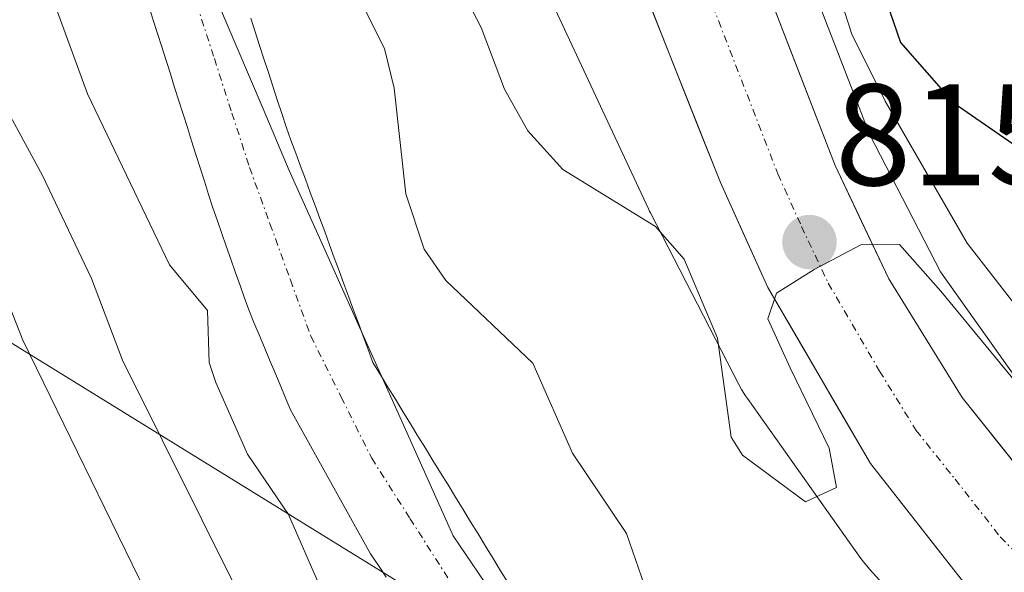
# Model space of a CAD drawing. Units: metres. Extents: x 668396 to 671856, y 4749002 to 4751400.
# Drawn here: x 668733 to 668801, y 4749594 to 4749633 of the extents above; entities that cross this region are included whole.
import ezdxf
from ezdxf.enums import TextEntityAlignment as Align

# ---------------------------------------------------------------- set-up
doc = ezdxf.new("R2010")
doc.units = ezdxf.units.M
doc.header["$MEASUREMENT"] = 0
doc.linetypes.add('TRAZO_Y_PUNTO', pattern=[1, 0.5, -0.25, 0, -0.25])
for name, color, linetype, lineweight in [('Arbolado forestal CxS', 92, 'Continuous', 0), ('Carretera de calzada única', 19, 'Continuous', 13), ('Carretera de calzada única Cxs', 19, 'Continuous', 13), ('Carretera de calzada única eje', 19, 'TRAZO_Y_PUNTO', 0), ('Carátula', 7, 'Continuous', 5), ('Corriente natural Cxs', 5, 'Continuous', 13), ('Corriente natural eje', 5, 'TRAZO_Y_PUNTO', 0), ('Corriente natural superficial', 5, 'Continuous', 13), ('Curva de nivel maestra', 36, 'Continuous', 30), ('Curva de nivel normal', 36, 'Continuous', 0), ('Municipio', 9, 'Continuous', 13), ('Municipio CxS', 142, 'Continuous', 0), ('Núcleo urbano CxS', 19, 'Continuous', 0), ('Punto de cota en terreno', 7, 'Continuous', 0), ('Rótulo de punto de cota en terreno', 19, 'Continuous', 0), ('Suelo desnudo CxS', 43, 'Continuous', 0), ('Tendido', 6, 'Continuous', 0)]:
    doc.layers.add(name, color=color, linetype=linetype, lineweight=lineweight)
doc.styles.add('Arial', font='txt', dxfattribs={"height": 0.2})

# ---------------------------------------------------------------- blocks, each defined once
blk = doc.blocks.new('*U154')
at = {"layer": 'Núcleo urbano CxS', "color": 19, "linetype": 'Continuous', "lineweight": 0}
for points in [[(668800.2577, 4749585.3932, 813.2498), (668791.9178, 4749594.5821, 813.779), (668791.8269, 4749594.6839, 813.7895), (668791.4947, 4749595.0885, 813.8461), (668791.3196, 4749595.3262, 813.8892), (668783.4497, 4749606.4059, 815.0457), (668783.3202, 4749606.5939, 815.0596), (668783.0437, 4749607.0386, 815.0945), (668782.8575, 4749607.3799, 815.1228), (668776.7278, 4749619.2997, 814.9364), (668776.6672, 4749619.4201, 814.937), (668776.5921, 4749619.5763, 814.9388), (668769.7723, 4749634.1963, 815.4086), (668769.6313, 4749634.5168, 815.4197), (668769.545, 4749634.7341, 815.4273), (668764.2599, 4749648.6291, 815.8089), (668756.6288, 4749662.1368, 816.1666), (668749.6952, 4749671.923, 816.3169), (668749.5711, 4749672.1033, 816.3178), (668749.4631, 4749672.2693, 816.3189), (668742.256, 4749683.6567, 815.8231), (668732.7499, 4749697.1808, 815.6174), (668720.3218, 4749714.6753, 816.4352)], [(668745.8282, 4749706.3977, 819.6894), (668755.4569, 4749692.6987, 819.7712), (668755.5639, 4749692.5429, 819.7622), (668755.6717, 4749692.3769, 819.7644), (668762.8711, 4749681.0021, 818.5978), (668769.9205, 4749671.0523, 818.4688), (668770.0445, 4749670.8721, 818.486), (668770.321, 4749670.4277, 818.4781), (668770.3579, 4749670.363, 818.4715), (668771.7449, 4749667.9078, 817.6685), (668772.3403, 4749667.0754, 817.403), (668772.4297, 4749666.9432, 817.3846), (668778.4297, 4749657.5331, 817.2905), (668778.4981, 4749657.4201, 817.3272), (668778.6075, 4749657.2126, 817.3991), (668782.4075, 4749649.2525, 818.0549), (668782.4974, 4749649.0445, 818.0268), (668791.9161, 4749624.7507, 817.6197), (668796.8249, 4749615.2051, 816.4404), (668804.0871, 4749604.9809, 815.2406)]]:
    blk.add_polyline3d(points, dxfattribs=at)
blk = doc.blocks.new('*U155')
at = {"layer": 'Arbolado forestal CxS', "color": 92, "linetype": 'Continuous', "lineweight": 0}
for points in [[(668766.8501, 4749593.6201, 807.1393), (668766.3301, 4749594.4701, 807.1909), (668765.8101, 4749595.3201, 807.2253), (668765.2901, 4749596.1701, 807.2426), (668764.7701, 4749597.0201, 807.2426), (668764.2501, 4749597.8701, 807.2466), (668763.7301, 4749598.7201, 807.2595), (668763.2101, 4749599.5701, 807.2533), (668762.6901, 4749600.4201, 807.2281), (668762.1601, 4749601.2601, 807.2445), (668761.6401, 4749602.1101, 807.2799), (668761.1201, 4749602.9601, 807.3035), (668760.6001, 4749603.8101, 807.3374), (668760.0801, 4749604.6601, 807.3837), (668759.5601, 4749605.5101, 807.4425), (668759.0401, 4749606.3601, 807.5137), (668758.5201, 4749607.2101, 807.5974), (668758.0001, 4749608.0601, 807.6715), (668757.4801, 4749608.9101, 807.7235), (668757.1501, 4749609.8201, 807.7562), (668756.8101, 4749610.7301, 807.7893), (668756.4801, 4749611.6301, 807.8231), (668756.1401, 4749612.5401, 807.8617), (668755.8101, 4749613.4501, 807.9758), (668755.4701, 4749614.3601, 808.0771), (668755.1401, 4749615.2601, 808.1657), (668754.8001, 4749616.1701, 808.2425), (668754.4701, 4749617.0801, 808.3083), (668754.1401, 4749617.9901, 808.3559), (668753.8001, 4749618.9001, 808.3721), (668753.4701, 4749619.8001, 808.3618), (668753.1301, 4749620.7101, 808.3219), (668752.8001, 4749621.6201, 808.2569), (668752.4601, 4749622.5301, 808.1738), (668752.1301, 4749623.4301, 808.1846), (668751.7901, 4749624.3401, 808.199), (668751.4601, 4749625.2501, 808.2176), (668751.1601, 4749626.1901, 808.2419), (668750.8501, 4749627.1401, 808.2699), (668750.5401, 4749628.0801, 808.3266), (668750.2401, 4749629.0201, 808.3993), (668749.9301, 4749629.9701, 808.4716), (668749.6301, 4749630.9101, 808.5423), (668749.3201, 4749631.8601, 808.6125), (668749.0201, 4749632.8001, 808.6696)], [(668720.3218, 4749714.6753, 816.4352), (668732.7499, 4749697.1808, 815.6174), (668742.256, 4749683.6567, 815.8231), (668749.4631, 4749672.2693, 816.3189), (668749.5711, 4749672.1033, 816.3178), (668749.6952, 4749671.923, 816.3169), (668756.6288, 4749662.1368, 816.1666), (668764.2599, 4749648.6291, 815.8089), (668769.545, 4749634.7341, 815.4273), (668769.6313, 4749634.5168, 815.4197), (668769.7723, 4749634.1963, 815.4086), (668776.5921, 4749619.5763, 814.9388), (668776.6672, 4749619.4201, 814.937), (668776.7278, 4749619.2997, 814.9364), (668782.8575, 4749607.3799, 815.1228), (668783.0437, 4749607.0386, 815.0945), (668783.3202, 4749606.5939, 815.0596), (668783.4497, 4749606.4059, 815.0457), (668791.3196, 4749595.3262, 813.8892), (668791.4947, 4749595.0885, 813.8461), (668791.8269, 4749594.6839, 813.7895), (668791.9178, 4749594.5821, 813.779), (668800.2577, 4749585.3932, 813.2498)], [(668741.9601, 4749633.5901, 808.2491), (668742.2501, 4749632.6601, 808.1971), (668742.5501, 4749631.7301, 808.1808), (668742.8501, 4749630.8001, 808.2072), (668743.1401, 4749629.8701, 808.2233), (668743.4401, 4749628.9401, 808.23), (668743.7301, 4749628.0001, 808.2265), (668744.0301, 4749627.0701, 808.2337), (668744.3201, 4749626.1401, 808.2515), (668744.6201, 4749625.2101, 808.2549), (668744.9101, 4749624.2801, 808.2447), (668745.2101, 4749623.3501, 808.2196), (668745.5001, 4749622.4201, 808.191), (668745.8001, 4749621.4901, 808.2371), (668746.0901, 4749620.5601, 808.2497), (668746.3901, 4749619.6301, 808.2243), (668746.7001, 4749618.7501, 808.1573), (668747.0101, 4749617.8601, 808.0552), (668747.3201, 4749616.9801, 807.8992), (668747.6301, 4749616.0901, 807.7806), (668747.9401, 4749615.2101, 807.7507), (668748.2501, 4749614.3301, 807.7175), (668748.5601, 4749613.4401, 807.6805), (668748.8701, 4749612.5601, 807.6408), (668749.2301, 4749611.6901, 807.715), (668749.5901, 4749610.8301, 807.7696), (668749.9601, 4749609.9601, 807.7958), (668750.3201, 4749609.0901, 807.7942), (668750.6801, 4749608.2301, 807.7641), (668751.0501, 4749607.3601, 807.735), (668751.4101, 4749606.5001, 807.8142), (668751.7701, 4749605.6301, 807.8231), (668752.2301, 4749604.8001, 807.703), (668752.7001, 4749603.9601, 807.5987), (668753.1601, 4749603.1301, 807.5988), (668753.6201, 4749602.3001, 807.604), (668754.0801, 4749601.4601, 807.6796), (668754.5401, 4749600.6301, 807.7237), (668755.0101, 4749599.8001, 807.7358), (668755.4701, 4749598.9601, 807.7211), (668755.9301, 4749598.1301, 807.6754), (668756.4001, 4749597.3001, 807.6258), (668756.8601, 4749596.4601, 807.6361), (668757.3201, 4749595.6301, 807.6038), (668757.8601, 4749594.8201, 807.6036), (668758.4101, 4749594.0101, 807.6246)]]:
    blk.add_polyline3d(points, dxfattribs=at)
blk = doc.blocks.new('*U157')
at = {"layer": 'Suelo desnudo CxS', "color": 43, "linetype": 'Continuous', "lineweight": 0}
for points in [[(668758.4101, 4749594.0101, 807.6246), (668757.8601, 4749594.8201, 807.6036), (668757.3201, 4749595.6301, 807.6038), (668756.8601, 4749596.4601, 807.6361), (668756.4001, 4749597.3001, 807.6258), (668755.9301, 4749598.1301, 807.6754), (668755.4701, 4749598.9601, 807.7211), (668755.0101, 4749599.8001, 807.7358), (668754.5401, 4749600.6301, 807.7237), (668754.0801, 4749601.4601, 807.6796), (668753.6201, 4749602.3001, 807.604), (668753.1601, 4749603.1301, 807.5988), (668752.7001, 4749603.9601, 807.5987), (668752.2301, 4749604.8001, 807.703), (668751.7701, 4749605.6301, 807.8231), (668751.4101, 4749606.5001, 807.8142), (668751.0501, 4749607.3601, 807.735), (668750.6801, 4749608.2301, 807.7641), (668750.3201, 4749609.0901, 807.7942), (668749.9601, 4749609.9601, 807.7958), (668749.5901, 4749610.8301, 807.7696), (668749.2301, 4749611.6901, 807.715), (668748.8701, 4749612.5601, 807.6408), (668748.5601, 4749613.4401, 807.6805), (668748.2501, 4749614.3301, 807.7175), (668747.9401, 4749615.2101, 807.7507), (668747.6301, 4749616.0901, 807.7806), (668747.3201, 4749616.9801, 807.8992), (668747.0101, 4749617.8601, 808.0552), (668746.7001, 4749618.7501, 808.1573), (668746.3901, 4749619.6301, 808.2243), (668746.0901, 4749620.5601, 808.2497), (668745.8001, 4749621.4901, 808.2371), (668745.5001, 4749622.4201, 808.191), (668745.2101, 4749623.3501, 808.2196), (668744.9101, 4749624.2801, 808.2447), (668744.6201, 4749625.2101, 808.2549), (668744.3201, 4749626.1401, 808.2515), (668744.0301, 4749627.0701, 808.2337), (668743.7301, 4749628.0001, 808.2265), (668743.4401, 4749628.9401, 808.23), (668743.1401, 4749629.8701, 808.2233), (668742.8501, 4749630.8001, 808.2072), (668742.5501, 4749631.7301, 808.1808), (668742.2501, 4749632.6601, 808.1971), (668741.9601, 4749633.5901, 808.2491)], [(668749.0201, 4749632.8001, 808.6696), (668749.3201, 4749631.8601, 808.6125), (668749.6301, 4749630.9101, 808.5423), (668749.9301, 4749629.9701, 808.4716), (668750.2401, 4749629.0201, 808.3993), (668750.5401, 4749628.0801, 808.3266), (668750.8501, 4749627.1401, 808.2699), (668751.1601, 4749626.1901, 808.2419), (668751.4601, 4749625.2501, 808.2176), (668751.7901, 4749624.3401, 808.199), (668752.1301, 4749623.4301, 808.1846), (668752.4601, 4749622.5301, 808.1738), (668752.8001, 4749621.6201, 808.2569), (668753.1301, 4749620.7101, 808.3219), (668753.4701, 4749619.8001, 808.3618), (668753.8001, 4749618.9001, 808.3721), (668754.1401, 4749617.9901, 808.3559), (668754.4701, 4749617.0801, 808.3083), (668754.8001, 4749616.1701, 808.2425), (668755.1401, 4749615.2601, 808.1657), (668755.4701, 4749614.3601, 808.0771), (668755.8101, 4749613.4501, 807.9758), (668756.1401, 4749612.5401, 807.8617), (668756.4801, 4749611.6301, 807.8231), (668756.8101, 4749610.7301, 807.7893), (668757.1501, 4749609.8201, 807.7562), (668757.4801, 4749608.9101, 807.7235), (668758.0001, 4749608.0601, 807.6715), (668758.5201, 4749607.2101, 807.5974), (668759.0401, 4749606.3601, 807.5137), (668759.5601, 4749605.5101, 807.4425), (668760.0801, 4749604.6601, 807.3837), (668760.6001, 4749603.8101, 807.3374), (668761.1201, 4749602.9601, 807.3035), (668761.6401, 4749602.1101, 807.2799), (668762.1601, 4749601.2601, 807.2445), (668762.6901, 4749600.4201, 807.2281), (668763.2101, 4749599.5701, 807.2533), (668763.7301, 4749598.7201, 807.2595), (668764.2501, 4749597.8701, 807.2466), (668764.7701, 4749597.0201, 807.2426), (668765.2901, 4749596.1701, 807.2426), (668765.8101, 4749595.3201, 807.2253), (668766.3301, 4749594.4701, 807.1909), (668766.8501, 4749593.6201, 807.1393)]]:
    blk.add_polyline3d(points, dxfattribs=at)
blk = doc.blocks.new('*U245')
at = {"layer": 'Curva de nivel maestra', "color": 36, "linetype": 'Continuous', "lineweight": 30}
blk.add_polyline3d([(668745.76, 4749714.06, 825), (668757.8, 4749698.26, 825), (668761.26, 4749692.1, 825), (668772.48, 4749675.58, 825), (668777.61, 4749669.34, 825), (668779.29, 4749666.86, 825), (668782.88, 4749663.98, 825), (668785.12, 4749659.67, 825), (668787.58, 4749656.64, 825), (668788.29, 4749651.4, 825), (668792.22, 4749641.04, 825), (668793.35, 4749633.2, 825), (668794.05, 4749631.1, 825), (668797.7, 4749626.94, 825), (668802.49, 4749623.64, 825)], dxfattribs=at)
blk = doc.blocks.new('5PATER')
at = {"layer": 'Carátula', "linetype": 'Continuous', "lineweight": 5}
h = blk.add_hatch(color=250, dxfattribs=at)
edge = h.paths.add_edge_path()
edge.add_ellipse((0.002, 0.008), major_axis=(-1.326, -1.344), ratio=0.999422, start_angle=0, end_angle=360)

msp = doc.modelspace()

# ---------------------------------------------------------------- linework, layer by layer
at = {"layer": 'Arbolado forestal CxS', "color": 92, "linetype": 'Continuous', "lineweight": 0}
for points in [[(668720.3218, 4749714.6753, 816.4352), (668732.7499, 4749697.1808, 815.6174), (668742.256, 4749683.6567, 815.8231), (668749.4631, 4749672.2693, 816.3189), (668749.5711, 4749672.1033, 816.3178), (668749.6952, 4749671.923, 816.3169), (668756.6288, 4749662.1368, 816.1666), (668764.2599, 4749648.6291, 815.8089), (668769.545, 4749634.7341, 815.4273), (668769.6313, 4749634.5168, 815.4197), (668769.7723, 4749634.1963, 815.4086), (668776.5921, 4749619.5763, 814.9388), (668776.6672, 4749619.4201, 814.937), (668776.7278, 4749619.2997, 814.9364), (668782.8575, 4749607.3799, 815.1228), (668783.0437, 4749607.0386, 815.0945), (668783.3202, 4749606.5939, 815.0596), (668783.4497, 4749606.4059, 815.0457), (668791.3196, 4749595.3262, 813.8892), (668791.4947, 4749595.0885, 813.8461), (668791.8269, 4749594.6839, 813.7895), (668791.9178, 4749594.5821, 813.779), (668800.2577, 4749585.3932, 813.2498)], [(668804.0871, 4749604.9809, 815.2406), (668796.8249, 4749615.2051, 816.4404), (668791.9161, 4749624.7507, 817.6197), (668782.4974, 4749649.0445, 818.0268), (668782.4075, 4749649.2525, 818.0549), (668778.6075, 4749657.2126, 817.3991), (668778.4981, 4749657.4201, 817.3272), (668778.4297, 4749657.5331, 817.2905), (668772.4297, 4749666.9432, 817.3846), (668772.3403, 4749667.0754, 817.403), (668771.7449, 4749667.9078, 817.6685), (668770.3579, 4749670.363, 818.4715), (668770.321, 4749670.4277, 818.4781), (668770.0445, 4749670.8721, 818.486), (668769.9205, 4749671.0523, 818.4688), (668762.8711, 4749681.0021, 818.5978), (668755.6717, 4749692.3769, 819.7644), (668755.5639, 4749692.5429, 819.7622), (668755.4569, 4749692.6987, 819.7712), (668745.8282, 4749706.3977, 819.6894)], [(668745.8282, 4749706.3977, 819.6894), (668755.4569, 4749692.6987, 819.7712), (668755.5639, 4749692.5429, 819.7622), (668755.6717, 4749692.3769, 819.7644), (668762.8711, 4749681.0021, 818.5978), (668769.9205, 4749671.0523, 818.4688), (668770.0445, 4749670.8721, 818.486), (668770.321, 4749670.4277, 818.4781), (668770.3579, 4749670.363, 818.4715), (668771.7449, 4749667.9078, 817.6685), (668772.3403, 4749667.0754, 817.403), (668772.4297, 4749666.9432, 817.3846), (668778.4297, 4749657.5331, 817.2905), (668778.4981, 4749657.4201, 817.3272), (668778.6075, 4749657.2126, 817.3991), (668782.4075, 4749649.2525, 818.0549), (668782.4974, 4749649.0445, 818.0268), (668791.9161, 4749624.7507, 817.6197), (668796.8249, 4749615.2051, 816.4404), (668804.0871, 4749604.9809, 815.2406)], [(668741.9601, 4749633.5901, 808.2491), (668742.2501, 4749632.6601, 808.1971), (668742.5501, 4749631.7301, 808.1808), (668742.8501, 4749630.8001, 808.2072), (668743.1401, 4749629.8701, 808.2233), (668743.4401, 4749628.9401, 808.23), (668743.7301, 4749628.0001, 808.2265), (668744.0301, 4749627.0701, 808.2337), (668744.3201, 4749626.1401, 808.2515), (668744.6201, 4749625.2101, 808.2549), (668744.9101, 4749624.2801, 808.2447), (668745.2101, 4749623.3501, 808.2196), (668745.5001, 4749622.4201, 808.191), (668745.8001, 4749621.4901, 808.2371), (668746.0901, 4749620.5601, 808.2497), (668746.3901, 4749619.6301, 808.2243), (668746.7001, 4749618.7501, 808.1573), (668747.0101, 4749617.8601, 808.0552), (668747.3201, 4749616.9801, 807.8992), (668747.6301, 4749616.0901, 807.7806), (668747.9401, 4749615.2101, 807.7507), (668748.2501, 4749614.3301, 807.7175), (668748.5601, 4749613.4401, 807.6805), (668748.8701, 4749612.5601, 807.6408), (668749.2301, 4749611.6901, 807.715), (668749.5901, 4749610.8301, 807.7696), (668749.9601, 4749609.9601, 807.7958), (668750.3201, 4749609.0901, 807.7942), (668750.6801, 4749608.2301, 807.7641), (668751.0501, 4749607.3601, 807.735), (668751.4101, 4749606.5001, 807.8142), (668751.7701, 4749605.6301, 807.8231), (668752.2301, 4749604.8001, 807.703), (668752.7001, 4749603.9601, 807.5987), (668753.1601, 4749603.1301, 807.5988), (668753.6201, 4749602.3001, 807.604), (668754.0801, 4749601.4601, 807.6796), (668754.5401, 4749600.6301, 807.7237), (668755.0101, 4749599.8001, 807.7358), (668755.4701, 4749598.9601, 807.7211), (668755.9301, 4749598.1301, 807.6754), (668756.4001, 4749597.3001, 807.6258), (668756.8601, 4749596.4601, 807.6361), (668757.3201, 4749595.6301, 807.6038), (668757.8601, 4749594.8201, 807.6036), (668758.4101, 4749594.0101, 807.6246)], [(668749.0201, 4749632.8001, 808.6696), (668749.3201, 4749631.8601, 808.6125), (668749.6301, 4749630.9101, 808.5423), (668749.9301, 4749629.9701, 808.4716), (668750.2401, 4749629.0201, 808.3993), (668750.5401, 4749628.0801, 808.3266), (668750.8501, 4749627.1401, 808.2699), (668751.1601, 4749626.1901, 808.2419), (668751.4601, 4749625.2501, 808.2176), (668751.7901, 4749624.3401, 808.199), (668752.1301, 4749623.4301, 808.1846), (668752.4601, 4749622.5301, 808.1738), (668752.8001, 4749621.6201, 808.2569), (668753.1301, 4749620.7101, 808.3219), (668753.4701, 4749619.8001, 808.3618), (668753.8001, 4749618.9001, 808.3721), (668754.1401, 4749617.9901, 808.3559), (668754.4701, 4749617.0801, 808.3083), (668754.8001, 4749616.1701, 808.2425), (668755.1401, 4749615.2601, 808.1657), (668755.4701, 4749614.3601, 808.0771), (668755.8101, 4749613.4501, 807.9758), (668756.1401, 4749612.5401, 807.8617), (668756.4801, 4749611.6301, 807.8231), (668756.8101, 4749610.7301, 807.7893), (668757.1501, 4749609.8201, 807.7562), (668757.4801, 4749608.9101, 807.7235), (668758.0001, 4749608.0601, 807.6715), (668758.5201, 4749607.2101, 807.5974), (668759.0401, 4749606.3601, 807.5137), (668759.5601, 4749605.5101, 807.4425), (668760.0801, 4749604.6601, 807.3837), (668760.6001, 4749603.8101, 807.3374), (668761.1201, 4749602.9601, 807.3035), (668761.6401, 4749602.1101, 807.2799), (668762.1601, 4749601.2601, 807.2445), (668762.6901, 4749600.4201, 807.2281), (668763.2101, 4749599.5701, 807.2533), (668763.7301, 4749598.7201, 807.2595), (668764.2501, 4749597.8701, 807.2466), (668764.7701, 4749597.0201, 807.2426), (668765.2901, 4749596.1701, 807.2426), (668765.8101, 4749595.3201, 807.2253), (668766.3301, 4749594.4701, 807.1909), (668766.8501, 4749593.6201, 807.1393)]]:
    msp.add_polyline3d(points, dxfattribs=at)
at = {"layer": 'Carretera de calzada única', "color": 19, "linetype": 'Continuous', "lineweight": 13}
for points in [[(668615.1301, 4749893.6601), (668623.8001, 4749875.5601), (668627.6801, 4749866.4101), (668634.8501, 4749847.7801), (668648.1401, 4749814.7301), (668655.1801, 4749800.4101), (668661.2601, 4749789.8301), (668667.0001, 4749781.7801), (668677.5301, 4749770.4701), (668690.6201, 4749758.6001), (668703.0501, 4749747.5901), (668720.4401, 4749730.2901), (668727.8901, 4749721.8801), (668742.3801, 4749703.7301), (668746.6701, 4749697.8101), (668769.9001, 4749665.3301), (668775.9001, 4749655.9201), (668779.7001, 4749647.9601), (668789.5401, 4749622.5801), (668793.2401, 4749614.7201), (668798.3301, 4749606.4901), (668803.7001, 4749599.7501)], [(668802.8401, 4749589.2101), (668798.2701, 4749593.8801), (668791.9801, 4749601.9001), (668784.8601, 4749614.1101), (668781.5801, 4749621.4001), (668770.1801, 4749650.0801), (668763.7401, 4749662.7201), (668753.8801, 4749679.8001), (668739.3001, 4749701.4701), (668724.9601, 4749719.4301), (668717.6601, 4749727.6601), (668700.4301, 4749744.8001), (668688.0601, 4749755.7501), (668674.8401, 4749767.7501), (668664.0801, 4749779.3101), (668658.0001, 4749787.8301), (668651.8001, 4749798.6101), (668644.6501, 4749813.1701), (668631.2901, 4749846.3801), (668624.1401, 4749864.9801), (668620.3101, 4749873.9901), (668611.7201, 4749891.9401)]]:
    msp.add_lwpolyline(points, dxfattribs=at)
at = {"layer": 'Carretera de calzada única Cxs', "color": 19, "linetype": 'Continuous', "lineweight": 13}
for points in [[(668798.2701, 4749593.8801, 814.5662), (668796.1734, 4749596.5534, 814.676), (668794.0767, 4749599.2267, 814.7708), (668791.9801, 4749601.9001, 814.9012), (668789.6067, 4749605.9701, 815.0013), (668787.2334, 4749610.0401, 815.0938), (668784.8601, 4749614.1101, 815.1353), (668783.2201, 4749617.7551, 815.1954), (668781.5801, 4749621.4001, 815.3461), (668779.9515, 4749625.4972, 815.3827), (668778.3229, 4749629.5943, 815.4146), (668776.6943, 4749633.6915, 815.539), (668775.0658, 4749637.7886, 815.6495), (668773.4372, 4749641.8858, 815.7245), (668771.8086, 4749645.9829, 815.7925), (668770.1801, 4749650.0801, 815.8735), (668768.0334, 4749654.2934, 815.9842), (668765.8867, 4749658.5067, 816.1439), (668763.7401, 4749662.7201, 816.2254), (668761.2751, 4749666.9901, 816.3375)], [(668769.9001, 4749665.3301, 816.466), (668771.9001, 4749662.1934, 816.2172), (668773.9001, 4749659.0567, 816.1189), (668775.9001, 4749655.9201, 815.966), (668777.8001, 4749651.9401, 816.0618), (668779.7001, 4749647.9601, 815.7881), (668781.3401, 4749643.7301, 815.6229), (668782.9801, 4749639.5001, 815.9292), (668784.6201, 4749635.2701, 815.6062), (668786.2601, 4749631.0401, 815.2682), (668787.9001, 4749626.8101, 815.4698), (668789.5401, 4749622.5801, 814.8706), (668791.3901, 4749618.6501, 814.655), (668793.2401, 4749614.7201, 814.868), (668795.7851, 4749610.6051, 814.4893), (668798.3301, 4749606.4901, 814.5352), (668801.0151, 4749603.1201, 814.1701), (668803.7001, 4749599.7501, 814.3174)]]:
    msp.add_polyline3d(points, dxfattribs=at)
at = {"layer": 'Carretera de calzada única eje', "color": 19, "linetype": 'TRAZO_Y_PUNTO', "lineweight": 0}
msp.add_lwpolyline([(668733.5901, 4749711.6701), (668740.8401, 4749702.6001), (668742.9801, 4749699.6401), (668750.2701, 4749688.8001), (668761.8901, 4749672.5601), (668766.8201, 4749664.0201), (668769.8201, 4749659.3201), (668773.0401, 4749653.0001), (668774.9401, 4749649.0201), (668780.6401, 4749634.6801), (668785.5601, 4749621.9901), (668787.2001, 4749618.3401), (668789.0501, 4749614.4101), (668792.6101, 4749608.3101), (668795.1501, 4749604.1901), (668797.8401, 4749600.8201), (668800.9801, 4749596.8101), (668803.2701, 4749594.4801)], dxfattribs=at)
at = {"layer": 'Corriente natural Cxs', "color": 5, "linetype": 'Continuous', "lineweight": 13}
for points in [[(668758.4101, 4749594.0101, 807.4433), (668757.8601, 4749594.8201, 807.4752), (668757.3201, 4749595.6301, 807.4831), (668756.8601, 4749596.4601, 807.4605), (668756.4001, 4749597.3001, 807.4709), (668755.9301, 4749598.1301, 807.6545), (668755.4701, 4749598.9601, 807.84), (668755.0101, 4749599.8001, 808.0097), (668754.5401, 4749600.6301, 808.1342), (668754.0801, 4749601.4601, 808.2044), (668753.6201, 4749602.3001, 808.2231), (668753.1601, 4749603.1301, 808.1935), (668752.7001, 4749603.9601, 808.1723), (668752.2301, 4749604.8001, 808.1654), (668751.7701, 4749605.6301, 808.1294), (668751.4101, 4749606.5001, 808.0858), (668751.0501, 4749607.3601, 808.1374), (668750.6801, 4749608.2301, 808.176), (668750.3201, 4749609.0901, 808.2665), (668749.9601, 4749609.9601, 808.3522), (668749.5901, 4749610.8301, 808.4002), (668749.2301, 4749611.6901, 808.4048), (668748.8701, 4749612.5601, 808.3675), (668748.5601, 4749613.4401, 808.2801), (668748.2501, 4749614.3301, 808.2954), (668747.9401, 4749615.2101, 808.31), (668747.6301, 4749616.0901, 808.3145), (668747.3201, 4749616.9801, 808.3085), (668747.0101, 4749617.8601, 808.2927), (668746.7001, 4749618.7501, 808.2661), (668746.3901, 4749619.6301, 808.2627), (668746.0901, 4749620.5601, 808.2959), (668745.8001, 4749621.4901, 808.3019), (668745.5001, 4749622.4201, 808.2866), (668745.2101, 4749623.3501, 808.2449), (668744.9101, 4749624.2801, 808.2743), (668744.6201, 4749625.2101, 808.3055), (668744.3201, 4749626.1401, 808.3241), (668744.0301, 4749627.0701, 808.3278), (668743.7301, 4749628.0001, 808.3184), (668743.4401, 4749628.9401, 808.3061), (668743.1401, 4749629.8701, 808.2969), (668742.8501, 4749630.8001, 808.2777), (668742.5501, 4749631.7301, 808.2489), (668742.2501, 4749632.6601, 808.2102), (668741.9601, 4749633.5901, 808.1692)], [(668749.0201, 4749632.8001, 808.4335), (668749.3201, 4749631.8601, 808.429), (668749.6301, 4749630.9101, 808.4283), (668749.9301, 4749629.9701, 808.4306), (668750.2401, 4749629.0201, 808.4367), (668750.5401, 4749628.0801, 808.4331), (668750.8501, 4749627.1401, 808.4145), (668751.1601, 4749626.1901, 808.394), (668751.4601, 4749625.2501, 808.3718), (668751.7901, 4749624.3401, 808.344), (668752.1301, 4749623.4301, 808.3095), (668752.4601, 4749622.5301, 808.2644), (668752.8001, 4749621.6201, 808.2152), (668753.1301, 4749620.7101, 808.1622), (668753.4701, 4749619.8001, 808.1057), (668753.8001, 4749618.9001, 808.0462), (668754.1401, 4749617.9901, 808.0111), (668754.4701, 4749617.0801, 808.0018), (668754.8001, 4749616.1701, 807.9977), (668755.1401, 4749615.2601, 807.9991), (668755.4701, 4749614.3601, 808.0055), (668755.8101, 4749613.4501, 808.0132), (668756.1401, 4749612.5401, 807.9451), (668756.4801, 4749611.6301, 807.868), (668756.8101, 4749610.7301, 807.8145), (668757.1501, 4749609.8201, 807.7519), (668757.4801, 4749608.9101, 807.6771), (668758.0001, 4749608.0601, 807.6419), (668758.5201, 4749607.2101, 807.6296), (668759.0401, 4749606.3601, 807.6114), (668759.5601, 4749605.5101, 807.5872), (668760.0801, 4749604.6601, 807.5571), (668760.6001, 4749603.8101, 807.5211), (668761.1201, 4749602.9601, 807.48), (668761.6401, 4749602.1101, 807.4289), (668762.1601, 4749601.2601, 807.3709), (668762.6901, 4749600.4201, 807.3171), (668763.2101, 4749599.5701, 807.2659), (668763.7301, 4749598.7201, 807.2181), (668764.2501, 4749597.8701, 807.171), (668764.7701, 4749597.0201, 807.1164), (668765.2901, 4749596.1701, 807.0536), (668765.8101, 4749595.3201, 806.9827), (668766.3301, 4749594.4701, 806.9037), (668766.8501, 4749593.6201, 806.9114)]]:
    msp.add_polyline3d(points, dxfattribs=at)
at = {"layer": 'Corriente natural eje', "color": 5, "linetype": 'TRAZO_Y_PUNTO', "lineweight": 0}
msp.add_polyline3d([(668731.476, 4749673.9805, 809.4717), (668733.9192, 4749671.5276, 809.3176), (668735.0362, 4749668.0784, 809.2221), (668736.1531, 4749664.6293, 809.0705), (668737.2701, 4749661.1801, 809.0791), (668738.6034, 4749656.6118, 809.1126), (668739.9368, 4749652.0434, 809.139), (668741.2701, 4749647.4751, 808.8655), (668742.6034, 4749642.9068, 808.5576), (668743.9368, 4749638.3384, 808.6056), (668745.2701, 4749633.7701, 808.3227), (668746.4901, 4749629.9934, 808.2167), (668747.7101, 4749626.2168, 808.1684), (668748.9301, 4749622.4401, 808.1481), (668750.3468, 4749618.5401, 808.0868), (668751.7634, 4749614.6401, 807.8912), (668753.1801, 4749610.7401, 807.786), (668755.2901, 4749606.5051, 807.6296), (668757.4001, 4749602.2701, 807.3818), (668760.0518, 4749598.1001, 807.2144), (668762.7034, 4749593.9301, 806.9696)], dxfattribs=at)
at = {"layer": 'Corriente natural superficial', "color": 5, "linetype": 'Continuous', "lineweight": 13}
for points in [[(668758.4101, 4749594.0101, 807.4433), (668757.8601, 4749594.8201, 807.4752), (668757.3201, 4749595.6301, 807.4831), (668756.8601, 4749596.4601, 807.4605), (668756.4001, 4749597.3001, 807.4709), (668755.9301, 4749598.1301, 807.6545), (668755.4701, 4749598.9601, 807.84), (668755.0101, 4749599.8001, 808.0097), (668754.5401, 4749600.6301, 808.1342), (668754.0801, 4749601.4601, 808.2044), (668753.6201, 4749602.3001, 808.2231), (668753.1601, 4749603.1301, 808.1935), (668752.7001, 4749603.9601, 808.1723), (668752.2301, 4749604.8001, 808.1654), (668751.7701, 4749605.6301, 808.1294), (668751.4101, 4749606.5001, 808.0858), (668751.0501, 4749607.3601, 808.1374), (668750.6801, 4749608.2301, 808.176), (668750.3201, 4749609.0901, 808.2665), (668749.9601, 4749609.9601, 808.3522), (668749.5901, 4749610.8301, 808.4002), (668749.2301, 4749611.6901, 808.4048), (668748.8701, 4749612.5601, 808.3675), (668748.5601, 4749613.4401, 808.2801), (668748.2501, 4749614.3301, 808.2954), (668747.9401, 4749615.2101, 808.31), (668747.6301, 4749616.0901, 808.3145), (668747.3201, 4749616.9801, 808.3085), (668747.0101, 4749617.8601, 808.2927), (668746.7001, 4749618.7501, 808.2661), (668746.3901, 4749619.6301, 808.2627), (668746.0901, 4749620.5601, 808.2959), (668745.8001, 4749621.4901, 808.3019), (668745.5001, 4749622.4201, 808.2866), (668745.2101, 4749623.3501, 808.2449), (668744.9101, 4749624.2801, 808.2743), (668744.6201, 4749625.2101, 808.3055), (668744.3201, 4749626.1401, 808.3241), (668744.0301, 4749627.0701, 808.3278), (668743.7301, 4749628.0001, 808.3184), (668743.4401, 4749628.9401, 808.3061), (668743.1401, 4749629.8701, 808.2969), (668742.8501, 4749630.8001, 808.2777), (668742.5501, 4749631.7301, 808.2489), (668742.2501, 4749632.6601, 808.2102), (668741.9601, 4749633.5901, 808.1692)], [(668749.0201, 4749632.8001, 808.4335), (668749.3201, 4749631.8601, 808.429), (668749.6301, 4749630.9101, 808.4283), (668749.9301, 4749629.9701, 808.4306), (668750.2401, 4749629.0201, 808.4367), (668750.5401, 4749628.0801, 808.4331), (668750.8501, 4749627.1401, 808.4145), (668751.1601, 4749626.1901, 808.394), (668751.4601, 4749625.2501, 808.3718), (668751.7901, 4749624.3401, 808.344), (668752.1301, 4749623.4301, 808.3095), (668752.4601, 4749622.5301, 808.2644), (668752.8001, 4749621.6201, 808.2152), (668753.1301, 4749620.7101, 808.1622), (668753.4701, 4749619.8001, 808.1057), (668753.8001, 4749618.9001, 808.0462), (668754.1401, 4749617.9901, 808.0111), (668754.4701, 4749617.0801, 808.0018), (668754.8001, 4749616.1701, 807.9977), (668755.1401, 4749615.2601, 807.9991), (668755.4701, 4749614.3601, 808.0055), (668755.8101, 4749613.4501, 808.0132), (668756.1401, 4749612.5401, 807.9451), (668756.4801, 4749611.6301, 807.868), (668756.8101, 4749610.7301, 807.8145), (668757.1501, 4749609.8201, 807.7519), (668757.4801, 4749608.9101, 807.6771), (668758.0001, 4749608.0601, 807.6419), (668758.5201, 4749607.2101, 807.6296), (668759.0401, 4749606.3601, 807.6114), (668759.5601, 4749605.5101, 807.5872), (668760.0801, 4749604.6601, 807.5571), (668760.6001, 4749603.8101, 807.5211), (668761.1201, 4749602.9601, 807.48), (668761.6401, 4749602.1101, 807.4289), (668762.1601, 4749601.2601, 807.3709), (668762.6901, 4749600.4201, 807.3171), (668763.2101, 4749599.5701, 807.2659), (668763.7301, 4749598.7201, 807.2181), (668764.2501, 4749597.8701, 807.171), (668764.7701, 4749597.0201, 807.1164), (668765.2901, 4749596.1701, 807.0536), (668765.8101, 4749595.3201, 806.9827), (668766.3301, 4749594.4701, 806.9037), (668766.8501, 4749593.6201, 806.9114)]]:
    msp.add_polyline3d(points, dxfattribs=at)
at = {"layer": 'Curva de nivel normal', "color": 36, "linetype": 'Continuous', "lineweight": 0}
for points in [[(668746.68, 4749706.25, 820), (668772.07, 4749670.26, 820), (668779.34, 4749661.39, 820), (668784.58, 4749652, 820), (668786.39, 4749645.01, 820), (668790.68, 4749631.69, 820), (668793, 4749627.04, 820), (668798.68, 4749617.18, 820), (668802.4, 4749612.41, 820)], [(668676.7, 4749705.28, 820), (668679.46, 4749699.25, 820), (668680.86, 4749696.88, 820), (668682.65, 4749694.84, 820), (668686.54, 4749691.46, 820), (668690.42, 4749689.18, 820), (668696.81, 4749683.7, 820), (668701.44, 4749677.84, 820), (668703.44, 4749672.88, 820), (668707.18, 4749666.04, 820), (668707.62, 4749663.03, 820), (668707.36, 4749660.34, 820), (668707.63, 4749659.1, 820), (668711.08, 4749654.44, 820), (668713.59, 4749649.93, 820), (668716.45, 4749646.16, 820), (668719.99, 4749639.52, 820), (668724.81, 4749627.54, 820), (668730.96, 4749616.13, 820), (668733.21, 4749610.47, 820), (668747.43, 4749581.32, 820)], [(668776.72, 4749592.24, 810), (668775.07, 4749597.04, 810), (668771.33, 4749602.63, 810), (668768.56, 4749608.86, 810), (668762.55, 4749614.61, 810), (668761.04, 4749616.78, 810), (668759.76, 4749620.62, 810), (668758.95, 4749627.94, 810), (668758.29, 4749630.69, 810), (668756.72, 4749633.82, 810), (668752.41, 4749640.71, 810), (668751.23, 4749644, 810), (668750.0392, 4749646.5257, 810), (668749.6659, 4749647.1167, 0), (668749.5601, 4749647.1696, 0), (668748.8722, 4749648.9158, 0), (668746.8084, 4749653.9429, 0), (668745.3268, 4749658.335, 0), (668742.6809, 4749665.373, 0), (668740.723, 4749671.8817, 0), (668737.8126, 4749679.5547, 0), (668735.4842, 4749684.1055, 0), (668732.6796, 4749688.4447, 0)], [(668805.52, 4749603.35, 815), (668796.86, 4749613.87, 815), (668793.99, 4749617.09, 815), (668791.3, 4749617.07, 815), (668788.08, 4749615.37, 815), (668785.47, 4749613.72, 815), (668784.86, 4749611.95, 815), (668786.41, 4749608.55, 815), (668789.12, 4749602.96, 815), (668789.63, 4749600.25, 815), (668787.47, 4749599.25, 815), (668783.1, 4749602.49, 815), (668782.33, 4749603.74, 815), (668781.38, 4749610.59, 815), (668779.06, 4749616.08, 815), (668777.08, 4749618.34, 815), (668770.66, 4749622.29, 815), (668768.23, 4749624.99, 815), (668766.61, 4749627.88, 815), (668764.99, 4749632.15, 815), (668756.75, 4749647.98, 815)], [(668732.28, 4749644.33, 810), (668733.55, 4749638.88, 810), (668737.69, 4749627.56, 810), (668743.37, 4749615.69, 810), (668746.02, 4749612.51, 810), (668746.14, 4749608.92, 810), (668746.59, 4749607.53, 810), (668748.78, 4749602.55, 810), (668751.63, 4749598.37, 810), (668754.04, 4749592.86, 810)], [(668729.04, 4749632.09, 815), (668734.58, 4749621.89, 815), (668737.98, 4749614.75, 815), (668740.12, 4749609.08, 815), (668748.38, 4749592.49, 815)]]:
    msp.add_polyline3d(points, dxfattribs=at)
at = {"layer": 'Municipio', "color": 9, "linetype": 'Continuous', "lineweight": 13}
msp.add_polyline3d([(668765.685, 4749592.9925, 806.8654), (668763.04, 4749596.89, 807.1131), (668761.1467, 4749601.115, 807.3594), (668759.2533, 4749605.34, 807.5655), (668757.36, 4749609.565, 807.7415), (668755.4667, 4749613.79, 808.0041), (668753.5733, 4749618.015, 808.0104), (668751.68, 4749622.24, 808.2314), (668749.8683, 4749626.51, 808.3221), (668748.0567, 4749630.78, 808.335), (668746.245, 4749635.05, 808.5218), (668744.4333, 4749639.32, 808.7062), (668742.6217, 4749643.59, 808.5865), (668740.81, 4749647.86, 808.8656), (668738.4775, 4749651.8625, 808.9369), (668736.145, 4749655.865, 808.8684), (668733.8125, 4749659.8675, 809.0194), (668731.48, 4749663.87, 809.205)], dxfattribs=at)
msp.add_polyline3d([(668765.685, 4749592.9925, 806.8654), (668763.04, 4749596.89, 807.1131), (668761.1467, 4749601.115, 807.3594), (668759.2533, 4749605.34, 807.5655), (668757.36, 4749609.565, 807.7415), (668755.4667, 4749613.79, 808.0041), (668753.5733, 4749618.015, 808.0104), (668751.68, 4749622.24, 808.2314), (668749.8683, 4749626.51, 808.3221), (668748.0567, 4749630.78, 808.335), (668746.245, 4749635.05, 808.5218), (668744.4333, 4749639.32, 808.7062), (668742.6217, 4749643.59, 808.5865), (668740.81, 4749647.86, 808.8656), (668738.4775, 4749651.8625, 808.9369), (668736.145, 4749655.865, 808.8684), (668733.8125, 4749659.8675, 809.0194), (668731.48, 4749663.87, 809.205)], dxfattribs=at)
at = {"layer": 'Municipio CxS', "color": 142, "linetype": 'Continuous', "lineweight": 0}
for points in [[(668765.685, 4749592.9925, 806.8654), (668763.04, 4749596.89, 807.1131), (668761.1467, 4749601.115, 807.3594), (668759.2533, 4749605.34, 807.5655), (668757.36, 4749609.565, 807.7415), (668755.4667, 4749613.79, 808.0041), (668753.5733, 4749618.015, 808.0104), (668751.68, 4749622.24, 808.2314), (668749.8683, 4749626.51, 808.3221), (668748.0567, 4749630.78, 808.335), (668746.245, 4749635.05, 808.5218), (668744.4333, 4749639.32, 808.7062), (668742.6217, 4749643.59, 808.5865), (668740.81, 4749647.86, 808.8656), (668738.4775, 4749651.8625, 808.9369), (668736.145, 4749655.865, 808.8684), (668733.8125, 4749659.8675, 809.0194), (668731.48, 4749663.87, 809.205)], [(668731.48, 4749663.87, 809.205), (668733.8125, 4749659.8675, 809.0194), (668736.145, 4749655.865, 808.8684), (668738.4775, 4749651.8625, 808.9369), (668740.81, 4749647.86, 808.8656), (668742.6217, 4749643.59, 808.5865), (668744.4333, 4749639.32, 808.7062), (668746.245, 4749635.05, 808.5218), (668748.0567, 4749630.78, 808.335), (668749.8683, 4749626.51, 808.3221), (668751.68, 4749622.24, 808.2314), (668753.5733, 4749618.015, 808.0104), (668755.4667, 4749613.79, 808.0041), (668757.36, 4749609.565, 807.7415), (668759.2533, 4749605.34, 807.5655), (668761.1467, 4749601.115, 807.3594), (668763.04, 4749596.89, 807.1131), (668765.685, 4749592.9925, 806.8654)]]:
    msp.add_polyline3d(points, dxfattribs=at)
at = {"layer": 'Núcleo urbano CxS', "color": 19, "linetype": 'Continuous', "lineweight": 0}
for points in [[(668720.3218, 4749714.6753, 816.4352), (668732.7499, 4749697.1808, 815.6174), (668742.256, 4749683.6567, 815.8231), (668749.4631, 4749672.2693, 816.3189), (668749.5711, 4749672.1033, 816.3178), (668749.6952, 4749671.923, 816.3169), (668756.6288, 4749662.1368, 816.1666), (668764.2599, 4749648.6291, 815.8089), (668769.545, 4749634.7341, 815.4273), (668769.6313, 4749634.5168, 815.4197), (668769.7723, 4749634.1963, 815.4086), (668776.5921, 4749619.5763, 814.9388), (668776.6672, 4749619.4201, 814.937), (668776.7278, 4749619.2997, 814.9364), (668782.8575, 4749607.3799, 815.1228), (668783.0437, 4749607.0386, 815.0945), (668783.3202, 4749606.5939, 815.0596), (668783.4497, 4749606.4059, 815.0457), (668791.3196, 4749595.3262, 813.8892), (668791.4947, 4749595.0885, 813.8461), (668791.8269, 4749594.6839, 813.7895), (668791.9178, 4749594.5821, 813.779), (668800.2577, 4749585.3932, 813.2498)], [(668745.8282, 4749706.3977, 819.6894), (668755.4569, 4749692.6987, 819.7712), (668755.5639, 4749692.5429, 819.7622), (668755.6717, 4749692.3769, 819.7644), (668762.8711, 4749681.0021, 818.5978), (668769.9205, 4749671.0523, 818.4688), (668770.0445, 4749670.8721, 818.486), (668770.321, 4749670.4277, 818.4781), (668770.3579, 4749670.363, 818.4715), (668771.7449, 4749667.9078, 817.6685), (668772.3403, 4749667.0754, 817.403), (668772.4297, 4749666.9432, 817.3846), (668778.4297, 4749657.5331, 817.2905), (668778.4981, 4749657.4201, 817.3272), (668778.6075, 4749657.2126, 817.3991), (668782.4075, 4749649.2525, 818.0549), (668782.4974, 4749649.0445, 818.0268), (668791.9161, 4749624.7507, 817.6197), (668796.8249, 4749615.2051, 816.4404), (668804.0871, 4749604.9809, 815.2406)]]:
    msp.add_polyline3d(points, dxfattribs=at)
at = {"layer": 'Suelo desnudo CxS', "color": 43, "linetype": 'Continuous', "lineweight": 0}
for points in [[(668741.9601, 4749633.5901, 808.2491), (668742.2501, 4749632.6601, 808.1971), (668742.5501, 4749631.7301, 808.1808), (668742.8501, 4749630.8001, 808.2072), (668743.1401, 4749629.8701, 808.2233), (668743.4401, 4749628.9401, 808.23), (668743.7301, 4749628.0001, 808.2265), (668744.0301, 4749627.0701, 808.2337), (668744.3201, 4749626.1401, 808.2515), (668744.6201, 4749625.2101, 808.2549), (668744.9101, 4749624.2801, 808.2447), (668745.2101, 4749623.3501, 808.2196), (668745.5001, 4749622.4201, 808.191), (668745.8001, 4749621.4901, 808.2371), (668746.0901, 4749620.5601, 808.2497), (668746.3901, 4749619.6301, 808.2243), (668746.7001, 4749618.7501, 808.1573), (668747.0101, 4749617.8601, 808.0552), (668747.3201, 4749616.9801, 807.8992), (668747.6301, 4749616.0901, 807.7806), (668747.9401, 4749615.2101, 807.7507), (668748.2501, 4749614.3301, 807.7175), (668748.5601, 4749613.4401, 807.6805), (668748.8701, 4749612.5601, 807.6408), (668749.2301, 4749611.6901, 807.715), (668749.5901, 4749610.8301, 807.7696), (668749.9601, 4749609.9601, 807.7958), (668750.3201, 4749609.0901, 807.7942), (668750.6801, 4749608.2301, 807.7641), (668751.0501, 4749607.3601, 807.735), (668751.4101, 4749606.5001, 807.8142), (668751.7701, 4749605.6301, 807.8231), (668752.2301, 4749604.8001, 807.703), (668752.7001, 4749603.9601, 807.5987), (668753.1601, 4749603.1301, 807.5988), (668753.6201, 4749602.3001, 807.604), (668754.0801, 4749601.4601, 807.6796), (668754.5401, 4749600.6301, 807.7237), (668755.0101, 4749599.8001, 807.7358), (668755.4701, 4749598.9601, 807.7211), (668755.9301, 4749598.1301, 807.6754), (668756.4001, 4749597.3001, 807.6258), (668756.8601, 4749596.4601, 807.6361), (668757.3201, 4749595.6301, 807.6038), (668757.8601, 4749594.8201, 807.6036), (668758.4101, 4749594.0101, 807.6246)], [(668749.0201, 4749632.8001, 808.6696), (668749.3201, 4749631.8601, 808.6125), (668749.6301, 4749630.9101, 808.5423), (668749.9301, 4749629.9701, 808.4716), (668750.2401, 4749629.0201, 808.3993), (668750.5401, 4749628.0801, 808.3266), (668750.8501, 4749627.1401, 808.2699), (668751.1601, 4749626.1901, 808.2419), (668751.4601, 4749625.2501, 808.2176), (668751.7901, 4749624.3401, 808.199), (668752.1301, 4749623.4301, 808.1846), (668752.4601, 4749622.5301, 808.1738), (668752.8001, 4749621.6201, 808.2569), (668753.1301, 4749620.7101, 808.3219), (668753.4701, 4749619.8001, 808.3618), (668753.8001, 4749618.9001, 808.3721), (668754.1401, 4749617.9901, 808.3559), (668754.4701, 4749617.0801, 808.3083), (668754.8001, 4749616.1701, 808.2425), (668755.1401, 4749615.2601, 808.1657), (668755.4701, 4749614.3601, 808.0771), (668755.8101, 4749613.4501, 807.9758), (668756.1401, 4749612.5401, 807.8617), (668756.4801, 4749611.6301, 807.8231), (668756.8101, 4749610.7301, 807.7893), (668757.1501, 4749609.8201, 807.7562), (668757.4801, 4749608.9101, 807.7235), (668758.0001, 4749608.0601, 807.6715), (668758.5201, 4749607.2101, 807.5974), (668759.0401, 4749606.3601, 807.5137), (668759.5601, 4749605.5101, 807.4425), (668760.0801, 4749604.6601, 807.3837), (668760.6001, 4749603.8101, 807.3374), (668761.1201, 4749602.9601, 807.3035), (668761.6401, 4749602.1101, 807.2799), (668762.1601, 4749601.2601, 807.2445), (668762.6901, 4749600.4201, 807.2281), (668763.2101, 4749599.5701, 807.2533), (668763.7301, 4749598.7201, 807.2595), (668764.2501, 4749597.8701, 807.2466), (668764.7701, 4749597.0201, 807.2426), (668765.2901, 4749596.1701, 807.2426), (668765.8101, 4749595.3201, 807.2253), (668766.3301, 4749594.4701, 807.1909), (668766.8501, 4749593.6201, 807.1393)]]:
    msp.add_polyline3d(points, dxfattribs=at)
at = {"layer": 'Tendido', "color": 6, "linetype": 'Continuous', "lineweight": 0}
msp.add_polyline3d([(668429.0674, 4749975.6537, 846.4357), (668449.9397, 4749954.7984, 852.4944), (668488.0927, 4749913.8938, 858.6206), (668574.7174, 4749799.6465, 861.565), (668613.0603, 4749746.5337, 854.2142), (668705.325, 4749626.9913, 830.9632), (668830.37, 4749549.76, 806.4203), (668938.46, 4749483.47, 808.0463), (669001.8842, 4749397.5375, 804.4424), (669086.1755, 4749282.9325, 800.5936), (669121.73, 4749189.68, 800.7428), (669173.55, 4749053.91, 800.254), (669198.4184, 4749020.7894, 804.78)], dxfattribs=at)

# ---------------------------------------------------------------- block references
at = {"layer": 'Arbolado forestal CxS', "color": 92, "linetype": 'Continuous', "lineweight": 0}
msp.add_blockref('*U155', (0, 0), dxfattribs=at)
at = {"layer": 'Curva de nivel maestra', "color": 36, "linetype": 'Continuous', "lineweight": 30}
msp.add_blockref('*U245', (0, 0), dxfattribs=at)
at = {"layer": 'Núcleo urbano CxS', "color": 19, "linetype": 'Continuous', "lineweight": 0}
msp.add_blockref('*U154', (0, 0), dxfattribs=at)
at = {"layer": 'Punto de cota en terreno', "linetype": 'Continuous', "lineweight": 0}
msp.add_blockref('5PATER', (668787.75, 4749617.26, 815.0554), dxfattribs=at)
at = {"layer": 'Suelo desnudo CxS', "color": 43, "linetype": 'Continuous', "lineweight": 0}
msp.add_blockref('*U157', (0, 0), dxfattribs=at)

# ---------------------------------------------------------------- texts
at = {"layer": 'Rótulo de punto de cota en terreno', "color": 19, "linetype": 'Continuous', "lineweight": 0, "style": 'Arial'}
msp.add_text('815,06', height=7, dxfattribs=at).set_placement((668789.5139, 4749619.0239), align=Align.BOTTOM_LEFT)

doc.saveas('drawing.dxf')
